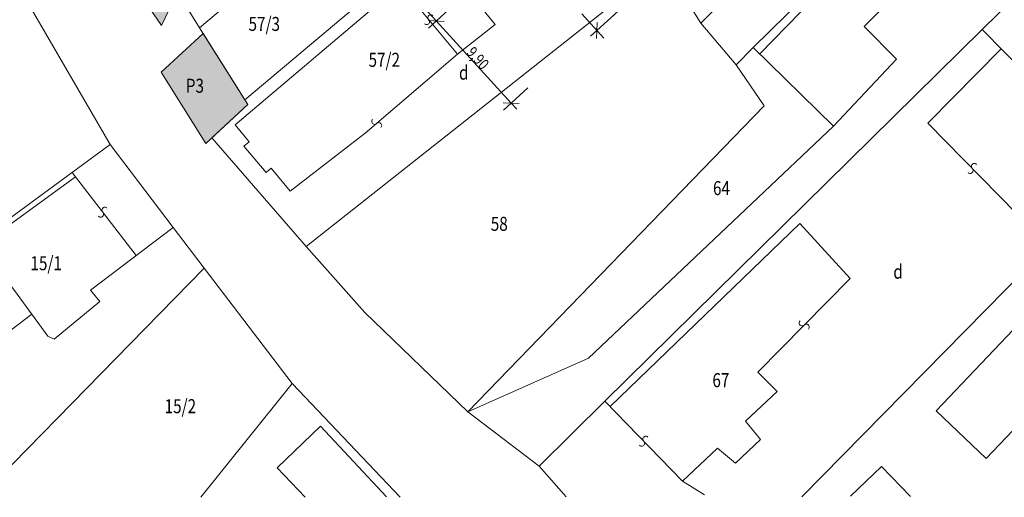
# Model space of a CAD drawing. Units: millimetres. Extents: x -63487 to 3084965, y -322140 to 30962.
# Drawn here: x 1861338 to 1949133, y -155284 to -112688 of the extents above; entities that cross this region are included whole.
import ezdxf

# ---------------------------------------------------------------- set-up
doc = ezdxf.new("R2010")
doc.units = ezdxf.units.MM
doc.header["$MEASUREMENT"] = 0
doc.linetypes.add('Wipeout_Contour', pattern=[1000, 0, -1000])
for name, color, linetype in [('2D - Kataster', 7, 'Continuous'), ('2D - Popis - ASR', 7, 'Continuous'), ('Kóty - SP', 7, 'Continuous')]:
    doc.layers.add(name, color=color, linetype=linetype)
doc.styles.add('GENEROVANÝ_STYL_1', font='arial.ttf')
doc.styles.add('GENEROVANÝ_STYL_4', font='txt')
doc.dimstyles.new('GENEROVANÝ_STYL__11', dxfattribs={"dimtxt": 1000, "dimasz": 950, "dimexe": 0.18, "dimexo": 2000, "dimgap": 0, "dimtad": 1, "dimdec": 0, "dimzin": 0, "dimdsep": 46, "dimtxsty": 'GENEROVANÝ_STYL_1', "dimblk": 'ARROWHEAD_6', "dimblk1": 'ARROWHEAD_6', "dimblk2": 'ARROWHEAD_6', "dimcen": 0.09, "dimclrd": 7, "dimclre": 7, "dimclrt": 7, "dimazin": 0, "dimtfac": 1, "dimtdec": 4, "dimtmove": 0, "dimatfit": 3, "dimfxl": 1, "dimtolj": 1, "dimtzin": 0, "dimarcsym": 0})

# ---------------------------------------------------------------- blocks, each defined once
blk = doc.blocks.new('*D661', base_point=(1509392, 0))
at = {"layer": 'Kóty - SP', "color": 7, "linetype": 'Continuous', "lineweight": 13}
for p, q in [((1897782, -112772), (1899194, -112837)), ((1905162, -120123), (1898488, -112805)), ((1906640, -118775), (1904469, -120754)), ((1904455, -120090), (1905868, -120155)), ((1905667, -120677), (1905162, -120123))]:
    blk.add_line(p, q, dxfattribs=at)
at = {"color": 254, "linetype": 'Wipeout_Contour', "lineweight": 0, "ltscale": 7623501.095051875}
blk.add_wipeout([(1901220, -115541), (1902688, -117151), (1903464, -116443), (1901996, -114834)], dxfattribs=at).dxf.layer = 'Kóty - SP'
at = {"layer": 'Kóty - SP', "color": 7, "lineweight": 13, "insert": (1901112, -115673), "char_height": 1000, "attachment_point": 7, "rotation": 312.36427, "style": 'GENEROVANÝ_STYL_1'}
blk.add_mtext('\\A1;{\\W0.800000x;\\pql;\\fArial|b0|i0|c238|p34;9,90}', dxfattribs=at)
blk = doc.blocks.new('ARROWHEAD_6')
at = {"color": 0, "linetype": 'Continuous', "lineweight": 0}
for p, q in [((0, 0), (-1, 0)), ((-0.5, -0.5), (0.5, 0.5))]:
    blk.add_line(p, q, dxfattribs=at)
blk = doc.blocks.new('*D662', base_point=(1509392, 0))
at = {"layer": 'Kóty - SP', "color": 7, "linetype": 'Continuous', "lineweight": 13}
for p, q in [((1883848, -93783), (1881677, -95763)), ((1882370, -95131), (1881481, -94156)), ((1881663, -95098), (1883076, -95163)), ((1898488, -112805), (1882370, -95131)), ((1899966, -111457), (1897795, -113437)), ((1897782, -112772), (1899194, -112837)), ((1905162, -120123), (1898488, -112805))]:
    blk.add_line(p, q, dxfattribs=at)
at = {"color": 254, "linetype": 'Wipeout_Contour', "lineweight": 0, "ltscale": 7545504.83626675}
blk.add_wipeout([(1882819, -95364), (1884287, -96974), (1885063, -96266), (1883595, -94656)], dxfattribs=at).dxf.layer = 'Kóty - SP'
at = {"color": 254, "linetype": 'Wipeout_Contour', "lineweight": 0, "ltscale": 7578143.278906826}
blk.add_wipeout([(1890337, -103607), (1892214, -105665), (1892990, -104958), (1891113, -102900)], dxfattribs=at).dxf.layer = 'Kóty - SP'
at = {"layer": 'Kóty - SP', "color": 7, "lineweight": 13, "char_height": 1000, "attachment_point": 7, "rotation": 312.36427, "style": 'GENEROVANÝ_STYL_1'}
for s, insert in [('\\A1;{\\W0.800000x;\\pql;\\fArial|b0|i0|c238|p34;1,32}', (1882711, -95496)), ('\\A1;{\\W0.800000x;\\pql;\\fArial|b0|i0|c238|p34;23,92}', (1890229, -103740))]:
    blk.add_mtext(s, dxfattribs=dict(at, insert=insert))
blk = doc.blocks.new('*D672', base_point=(1509392, 0))
at = {"layer": 'Kóty - SP', "color": 7, "linetype": 'Continuous', "lineweight": 13}
for p, q in [((1941358, -88873), (1939379, -86702)), ((1940694, -88886), (1940759, -87474)), ((1940726, -88180), (1941280, -87675)), ((1912797, -113651), (1940726, -88180)), ((1913429, -114344), (1911449, -112173)), ((1912829, -112945), (1912764, -114358)), ((1912243, -114157), (1912797, -113651))]:
    blk.add_line(p, q, dxfattribs=at)
at = {"color": 254, "linetype": 'Wipeout_Contour', "lineweight": 0, "ltscale": 7715618.740100784}
blk.add_wipeout([(1925839, -101520), (1927448, -100052), (1926741, -99276), (1925131, -100744)], dxfattribs=at).dxf.layer = 'Kóty - SP'
at = {"layer": 'Kóty - SP', "color": 7, "lineweight": 13, "insert": (1925971, -101628), "char_height": 1000, "attachment_point": 7, "rotation": 42.36427, "style": 'GENEROVANÝ_STYL_1'}
blk.add_mtext('\\A1;{\\W0.800000x;\\pql;\\fArial|b0|i0|c238|p34;37,8}', dxfattribs=at)

msp = doc.modelspace()

# ---------------------------------------------------------------- hatches: boundary and pattern name
at = {"layer": '2D - Popis - ASR', "linetype": 'Continuous', "lineweight": 13, "true_color": 0xabb71c}
msp.add_hatch(color=62, dxfattribs=at).paths.add_polyline_path([(1873972.8, -113212), (1875017.2, -111051.2), (1872623.7, -111227.1)])
at = {"layer": '2D - Popis - ASR', "linetype": 'Continuous', "lineweight": 0, "true_color": 0x76725e}
msp.add_hatch(color=47, dxfattribs=at).paths.add_polyline_path([(1881678.5, -120259.9), (1877692.7, -113906.7), (1873962.1, -117368.7), (1877947.9, -123721.9)])

# ---------------------------------------------------------------- linework, layer by layer
at = {"layer": '2D - Kataster', "color": 251, "linetype": 'Continuous', "lineweight": 13, "true_color": 0x545454}
for p, q in [((1922080.4, -113013.2), (2000811.3, -34531.2)), ((1963294, -78927.6), (1926752.7, -115179.2)), ((1947169.3, -113564.9), (1962698.5, -98277.2)), ((1927321.5, -115735.5), (1943729.3, -98957)), ((1947283.1, -102643.5), (1936628.9, -113297.7)), ((1888975.2, -103611.1), (1877381.8, -113411.2)), ((1881420.4, -119848.4), (1897891.7, -105953.6)), ((1898558.3, -106789.6), (1903732.6, -113124)), ((1918777.7, -107705.1), (1886869.7, -132924.5)), ((1918777.7, -107705.1), (1922080.4, -113013.2)), ((1874120.4, -108178.9), (1877381.8, -113411.2)), ((1869398, -123833.1), (1861237.7, -109713.7)), ((1880563, -122074.4), (1895246.5, -109602.6)), ((1895246.5, -109602.6), (1900378.2, -115773.8)), ((1903732.6, -113124), (1900378.2, -115773.8)), ((1925236.5, -116717.4), (1922080.4, -113013.2)), ((1877381.8, -113411.2), (1881420.4, -119848.4)), ((1913519.7, -146716.1), (1947169.3, -113564.9)), ((1936628.9, -113297.7), (1939508.6, -116207.6)), ((1959565, -126253.1), (1947169.3, -113564.9)), ((1900378.2, -115773.8), (1892146.4, -122821.4)), ((1926752.7, -115179.2), (1925236.5, -116717.4)), ((1933916.1, -122184.3), (1926752.7, -115179.2)), ((1948856, -115291.3), (1942308.7, -121906)), ((1925236.5, -116717.4), (1927711.6, -120371.2)), ((1939508.6, -116207.6), (1933916.1, -122184.3)), ((1881678.5, -120259.9), (1878475.7, -123232.2)), ((1881420.4, -119848.4), (1881678.5, -120259.9)), ((1927711.6, -120371.2), (1901292.2, -147653.6)), ((1942308.7, -121906), (1950242.2, -130010.9)), ((1881792.7, -123581.1), (1880563, -122074.4)), ((1892146.4, -122821.4), (1885452.7, -127973.2)), ((1912055.2, -142862.7), (1933916.1, -122184.3)), ((1878475.7, -123232.2), (1886869.7, -132924.5)), ((1881338.2, -123964.2), (1881792.7, -123581.1)), ((1869398, -123833.1), (1840598.3, -144972.7)), ((1875014.2, -131208.3), (1869398, -123833.1)), ((1883328.3, -126324.9), (1881338.2, -123964.2)), ((1871715.7, -133720.2), (1866024.3, -126311.3)), ((1883759.3, -125931.6), (1883328.3, -126324.9)), ((1885452.7, -127973.2), (1883759.3, -125931.6)), ((1959565, -126253.1), (1931090.7, -155238.6)), ((1857906.1, -132819.9), (1866311.9, -126694.1)), ((1875014.2, -131208.3), (1867665.6, -136804.3)), ((1877787.2, -134849.8), (1875014.2, -131208.3)), ((1913976.1, -147186.2), (1930909.9, -130852.2)), ((1930909.9, -130852.2), (1935382.3, -135773.2)), ((1958874, -130915.3), (1943059.6, -147566.8)), ((1863855.5, -140905.7), (1857906.1, -132819.9)), ((1886869.7, -132924.5), (1892123.1, -138813.4)), ((1877787.2, -134849.8), (1857782.7, -155283.8)), ((1885622, -145138.5), (1877787.2, -134849.8)), ((1947529.2, -151811.7), (1963343.6, -135160.2)), ((1935382.3, -135773.2), (1927160.9, -144117.5)), ((1867665.6, -136804.3), (1868498.8, -137834.3)), ((1868498.8, -137834.3), (1864421.8, -141192.7)), ((1853585.4, -145596.3), (1862427.7, -138965.1)), ((1892123.1, -138813.4), (1901292.2, -147653.6)), ((1864421.8, -141192.7), (1863855.5, -140905.7)), ((1901292.2, -147653.6), (1912055.2, -142862.7)), ((1927160.9, -144117.5), (1928881.5, -145838.2)), ((1885622, -145138.5), (1877491.9, -155269.8)), ((1895267, -155269.8), (1885622, -145138.5)), ((1928881.5, -145838.2), (1926068.3, -148488.5)), ((1907647.4, -152500.1), (1913519.7, -146716.1)), ((1920433.9, -153838.4), (1913519.7, -146716.1)), ((1901292.2, -147653.6), (1907647.4, -152500.1)), ((1943059.6, -147566.8), (1947529.2, -151811.7)), ((1884300.5, -152664.3), (1888174.4, -148948.9)), ((1888174.4, -148948.9), (1894047.2, -155232.2)), ((1926068.3, -148488.5), (1927398.5, -150124.3)), ((1927398.5, -150124.3), (1925165.1, -152246)), ((1923564.4, -150903.2), (1920433.9, -153838.4)), ((1925165.1, -152246), (1923564.4, -150903.2)), ((1886793.4, -155263.6), (1884300.5, -152664.3)), ((1907647.4, -152500.1), (1910071.1, -155252)), ((1935429.8, -155167.4), (1938172.1, -152531.3)), ((1938172.1, -152531.3), (1940755.9, -155219.1)), ((1922402.7, -155075.7), (1920433.9, -153838.4))]:
    msp.add_line(p, q, dxfattribs=at)
for centre, start, end in [((1897998.9, -112505.7), 43.937653, 224.363021), ((1897625.8, -112870.7), 223.937653, 44.363021), ((1892985.4, -121760.8), 135, 315.425368), ((1893357.2, -122127.1), 315, 135.425368), ((1946462, -125776), 43.937653, 224.363021), ((1946088.9, -126140.9), 223.937653, 44.363021), ((1868558.2, -130035.2), 223.937653, 44.363021), ((1868931.3, -129670.2), 43.937653, 224.363021), ((1931105.3, -139742.3), 135, 315.425368), ((1931477.1, -140108.6), 315, 135.425368), ((1917163.4, -150094.8), 43.937653, 224.363021), ((1916790.2, -150459.7), 223.937653, 44.363021)]:
    msp.add_arc(centre, 261, start, end, dxfattribs=at)
at = {"layer": '2D - Popis - ASR', "color": 7, "linetype": 'Continuous', "lineweight": 13, "flags": 128}
for points in [[(1873972.8, -113212), (1875017.2, -111051.2), (1872623.7, -111227.1)], [(1881678.5, -120259.9), (1877692.7, -113906.7), (1873962.1, -117368.7), (1877947.9, -123721.9)]]:
    msp.add_lwpolyline(points, close=True, dxfattribs=at)

# ---------------------------------------------------------------- texts
at = {"layer": '2D - Popis - ASR', "color": 7, "linetype": 'Continuous', "lineweight": 13, "char_height": 1250, "attachment_point": 7, "style": 'GENEROVANÝ_STYL_4'}
for s, insert in [('\\A1;{\\W0.800000x;\\pql;\\fArial|b0|i1|c238|p34;P\\fArial|b0|i1|c238|p34;3}', (1876148.5, -119203.7)), ('\\A1;{\\W0.800000x;\\pql;\\fArial|b0|i1|c238|p34;64}', (1923157.6, -128334.2)), ('\\A1;{\\W0.800000x;\\pql;\\fArial|b0|i1|c238|p34;58}', (1903340, -131520.7)), ('\\A1;{\\W0.800000x;\\pql;\\fArial|b0|i1|c238|p34;15\\fArial|b0|i1|c238|p34;/\\fArial|b0|i1|c238|p34;1}', (1862298.1, -135030.3)), ('\\A1;{\\W0.800000x;\\pql;\\fArial|b0|i1|c238|p34;d}', (1939238.3, -135787)), ('\\A1;{\\W0.800000x;\\pql;\\fArial|b0|i1|c238|p34;6\\fArial|b0|i1|c238|p34;7}', (1923104.4, -145461.1)), ('\\A1;{\\W0.800000x;\\pql;\\fArial|b0|i1|c238|p34;15/\\fArial|b0|i1|c238|p34;2}', (1874261.5, -147782.5))]:
    msp.add_mtext(s, dxfattribs=dict(at, insert=insert))

# ---------------------------------------------------------------- next in the draw order: dimensions: what is measured, and where the dimension line sits
at = {"layer": 'Kóty - SP', "color": 7, "linetype": 'Continuous', "lineweight": 13}
dim = msp.add_linear_dim(base=(1898488.1, -112804.9), p1=(1918777.7, -107705.1), p2=(1908061.8, -104073.9), angle=132.364274, text='9,90', dimstyle='GENEROVANÝ_STYL__11', dxfattribs=at)
dim.commit()
dim.dimension.update_dxf_attribs({"geometry": '*D661', "text_midpoint": (1902500.2, -116165.4), "dimtype": 160, "text_rotation": 312.364274})

# ---------------------------------------------------------------- next in the draw order: dimensions: what is measured, and where the dimension line sits
dim = msp.add_linear_dim(base=(1882369.8, -95131), p1=(1908061.8, -104073.9), p2=(1889760.1, -88391.2), angle=132.364274, text='23,92', dimstyle='GENEROVANÝ_STYL__11', dxfattribs=at)
dim.commit()
dim.dimension.update_dxf_attribs({"geometry": '*D662', "text_midpoint": (1891873.7, -104513.3), "dimtype": 160, "text_rotation": 312.364274})

# ---------------------------------------------------------------- next in the draw order: texts
at = {"layer": '2D - Popis - ASR', "color": 7, "linetype": 'Continuous', "lineweight": 13, "char_height": 1250, "attachment_point": 7, "style": 'GENEROVANÝ_STYL_4'}
for s, insert in [('\\A1;{\\W0.800000x;\\pql;\\fArial|b0|i1|c238|p34;57/\\fArial|b0|i1|c238|p34;3}', (1881744.6, -113692.1)), ('\\A1;{\\W0.800000x;\\pql;\\fArial|b0|i1|c238|p34;57/\\fArial|b0|i1|c238|p34;2}', (1892442.3, -116892.1)), ('\\A1;{\\W0.800000x;\\pql;\\fArial|b0|i1|c238|p34;d}', (1900509.5, -118036.6))]:
    msp.add_mtext(s, dxfattribs=dict(at, insert=insert))

# ---------------------------------------------------------------- next in the draw order: dimensions: what is measured, and where the dimension line sits
at = {"layer": 'Kóty - SP', "color": 7, "linetype": 'Continuous', "lineweight": 13}
dim = msp.add_linear_dim(base=(1940726.3, -88180), p1=(1900689.8, -100375.7), p2=(1921752.9, -67375.4), angle=42.364274, text='37,8', dimstyle='GENEROVANÝ_STYL__11', dxfattribs=at)
dim.commit()
dim.dimension.update_dxf_attribs({"geometry": '*D672', "text_midpoint": (1926463.2, -100240.3), "dimtype": 160, "text_rotation": 42.364274})

doc.saveas('drawing.dxf')
